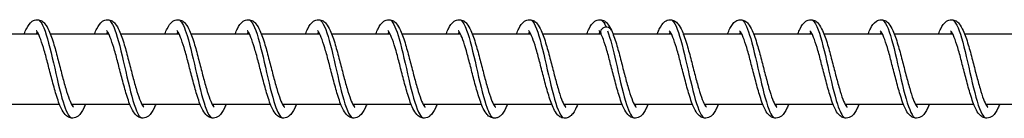
# Model space of a CAD drawing. Units: millimetres. Extents: x -6094 to 17000, y -3360 to 3351.
# Drawn here: x -2634 to -2494, y -12 to 2 of the extents above; entities that cross this region are included whole.
import ezdxf

# ---------------------------------------------------------------- set-up
doc = ezdxf.new("R2010")
doc.units = ezdxf.units.MM
doc.header["$LTSCALE"] = 100
doc.layers.add('SW_Toestellen', color=2, linetype='Continuous')

msp = doc.modelspace()

# ---------------------------------------------------------------- linework, layer by layer
at = {"layer": 'SW_Toestellen'}
for p, q in [((-2639.79, 0), (-2631.49, 0)), ((-2629.79, 0), (-2621.49, 0)), ((-2619.79, 0), (-2611.49, 0)), ((-2609.79, 0), (-2601.49, 0)), ((-2599.79, 0), (-2591.49, 0)), ((-2589.79, 0), (-2581.49, 0)), ((-2579.79, 0), (-2571.49, 0)), ((-2569.79, 0), (-2561.48, 0)), ((-2559.79, 0), (-2551.48, 0)), ((-2549.79, 0), (-2541.49, 0)), ((-2539.79, 0), (-2531.49, 0)), ((-2529.79, 0), (-2521.49, 0)), ((-2519.79, 0), (-2511.49, 0)), ((-2509.79, 0), (-2501.49, 0)), ((-2499.79, 0), (-2491.49, 0)), ((-2636.78, -10), (-2628.48, -10)), ((-2626.78, -10), (-2618.48, -10)), ((-2616.78, -10), (-2608.48, -10)), ((-2606.78, -10), (-2598.48, -10)), ((-2596.78, -10), (-2588.48, -10)), ((-2586.78, -10), (-2578.48, -10)), ((-2576.78, -10), (-2568.48, -10)), ((-2566.78, -10), (-2558.48, -10)), ((-2556.78, -10), (-2548.48, -10)), ((-2546.78, -10), (-2538.48, -10)), ((-2536.78, -10), (-2528.48, -10)), ((-2526.78, -10), (-2518.48, -10)), ((-2516.78, -10), (-2508.48, -10)), ((-2506.78, -10), (-2498.48, -10)), ((-2496.78, -10), (-2488.48, -10))]:
    msp.add_line(p, q, dxfattribs=at)
for major_axis, start_param, end_param in [((-0.8, 0), 3.514442, 6.690583), ((0.8, 0), 0.37285, 3.54899)]:
    msp.add_ellipse((-2550.74, 0.25), major_axis=major_axis, ratio=0.847228, start_param=start_param, end_param=end_param, dxfattribs=at)
for points, knots in [([(-2633.48, 0), (-2633.38, 0.26), (-2633.28, 0.49), (-2632.94, 1.16), (-2632.71, 1.53), (-2632.14, 1.91), (-2631.89, 2), (-2631.41, 2), (-2631.18, 1.93), (-2630.82, 1.71), (-2630.68, 1.58), (-2630.33, 1.16), (-2630.15, 0.84), (-2629.73, -0.1), (-2629.49, -0.79), (-2629.06, -2.24), (-2628.86, -2.98), (-2628.48, -4.43), (-2628.3, -5.16), (-2627.94, -6.52), (-2627.76, -7.18), (-2627.42, -8.34), (-2627.25, -8.87), (-2626.94, -9.69), (-2626.78, -10.02), (-2626.61, -10.3), (-2626.56, -10.36), (-2626.51, -10.42), (-2626.49, -10.44), (-2626.49, -10.44)], [27.467549, 27.467549, 27.467549, 27.467549, 27.584156, 27.584156, 27.834402, 27.834402, 27.96389, 27.96389, 28.079425, 28.079425, 28.191763, 28.191763, 28.3888, 28.3888, 28.669557, 28.669557, 28.907803, 28.907803, 29.12589, 29.12589, 29.336287, 29.336287, 29.539388, 29.539388, 29.730279, 29.730279, 29.810242, 29.810242, 29.875442, 29.875442, 29.875442, 29.875442]), ([(-2631.38, 1.91), (-2631.21, 1.79), (-2631.04, 1.56), (-2630.87, 1.21), (-2630.41, 0.28), (-2629.96, -1.46), (-2629.5, -3.41), (-2629.04, -5.37), (-2628.59, -7.51), (-2628.13, -9.13), (-2627.71, -10.61), (-2627.3, -11.62), (-2626.88, -11.91)], [43.579325, 43.579325, 43.579325, 43.579325, 43.90326, 43.90326, 43.90326, 44.764108, 44.764108, 44.764108, 45.624957, 45.624957, 45.624957, 46.406758, 46.406758, 46.406758, 46.406758]), ([(-2623.48, 0), (-2623.38, 0.26), (-2623.28, 0.49), (-2622.94, 1.16), (-2622.71, 1.53), (-2622.14, 1.91), (-2621.89, 2), (-2621.41, 2), (-2621.18, 1.93), (-2620.82, 1.71), (-2620.68, 1.58), (-2620.33, 1.16), (-2620.15, 0.84), (-2619.73, -0.1), (-2619.49, -0.79), (-2619.06, -2.24), (-2618.86, -2.98), (-2618.48, -4.43), (-2618.3, -5.16), (-2617.94, -6.52), (-2617.76, -7.18), (-2617.42, -8.34), (-2617.25, -8.87), (-2616.94, -9.69), (-2616.78, -10.02), (-2616.61, -10.3), (-2616.56, -10.36), (-2616.51, -10.42), (-2616.49, -10.44), (-2616.49, -10.44)], [31.521893, 31.521893, 31.521893, 31.521893, 31.638547, 31.638547, 31.888801, 31.888801, 32.018234, 32.018234, 32.13376, 32.13376, 32.246098, 32.246098, 32.443124, 32.443124, 32.723881, 32.723881, 32.96213, 32.96213, 33.180218, 33.180218, 33.390615, 33.390615, 33.593717, 33.593717, 33.78461, 33.78461, 33.864574, 33.864574, 33.929787, 33.929787, 33.929787, 33.929787]), ([(-2621.38, 1.91), (-2621.35, 1.89), (-2621.31, 1.86), (-2621.28, 1.83), (-2620.82, 1.38), (-2620.36, 0.05), (-2619.91, -1.73), (-2619.45, -3.51), (-2619, -5.69), (-2618.54, -7.56), (-2618.08, -9.43), (-2617.62, -10.95), (-2617.17, -11.61), (-2617.07, -11.75), (-2616.98, -11.85), (-2616.88, -11.91)], [49.86251, 49.86251, 49.86251, 49.86251, 49.929198, 49.929198, 49.929198, 50.790046, 50.790046, 50.790046, 51.650894, 51.650894, 51.650894, 52.511742, 52.511742, 52.511742, 52.689944, 52.689944, 52.689944, 52.689944]), ([(-2613.48, 0), (-2613.38, 0.26), (-2613.28, 0.49), (-2612.94, 1.16), (-2612.71, 1.53), (-2612.14, 1.91), (-2611.89, 2), (-2611.41, 2), (-2611.18, 1.93), (-2610.82, 1.71), (-2610.68, 1.58), (-2610.33, 1.16), (-2610.15, 0.84), (-2609.73, -0.1), (-2609.49, -0.79), (-2609.06, -2.24), (-2608.86, -2.98), (-2608.48, -4.43), (-2608.3, -5.16), (-2607.94, -6.52), (-2607.76, -7.18), (-2607.42, -8.34), (-2607.25, -8.87), (-2606.94, -9.69), (-2606.78, -10.02), (-2606.61, -10.3), (-2606.56, -10.36), (-2606.51, -10.42), (-2606.49, -10.44), (-2606.49, -10.44)], [35.576238, 35.576238, 35.576238, 35.576238, 35.692874, 35.692874, 35.943125, 35.943125, 36.072579, 36.072579, 36.188108, 36.188108, 36.300446, 36.300446, 36.497476, 36.497476, 36.778233, 36.778233, 37.016481, 37.016481, 37.234568, 37.234568, 37.444966, 37.444966, 37.648067, 37.648067, 37.838959, 37.838959, 37.918923, 37.918923, 37.984131, 37.984131, 37.984131, 37.984131]), ([(-2611.38, 1.91), (-2611.03, 1.66), (-2610.67, 0.89), (-2610.32, -0.26), (-2609.86, -1.74), (-2609.4, -3.83), (-2608.95, -5.82), (-2608.49, -7.81), (-2608.03, -9.68), (-2607.58, -10.81), (-2607.35, -11.37), (-2607.11, -11.75), (-2606.88, -11.9)], [56.145696, 56.145696, 56.145696, 56.145696, 56.815984, 56.815984, 56.815984, 57.676832, 57.676832, 57.676832, 58.53768, 58.53768, 58.53768, 58.973129, 58.973129, 58.973129, 58.973129]), ([(-2603.48, 0), (-2603.38, 0.26), (-2603.28, 0.49), (-2602.94, 1.16), (-2602.71, 1.53), (-2602.14, 1.91), (-2601.89, 2), (-2601.41, 2), (-2601.18, 1.93), (-2600.82, 1.71), (-2600.68, 1.58), (-2600.33, 1.16), (-2600.15, 0.84), (-2599.73, -0.1), (-2599.49, -0.79), (-2599.06, -2.24), (-2598.86, -2.98), (-2598.48, -4.43), (-2598.3, -5.16), (-2597.94, -6.52), (-2597.76, -7.18), (-2597.42, -8.34), (-2597.25, -8.87), (-2596.94, -9.69), (-2596.78, -10.02), (-2596.61, -10.3), (-2596.56, -10.36), (-2596.51, -10.42), (-2596.49, -10.44), (-2596.49, -10.44)], [39.630582, 39.630582, 39.630582, 39.630582, 39.747225, 39.747225, 39.997477, 39.997477, 40.126923, 40.126923, 40.242451, 40.242451, 40.354789, 40.354789, 40.551818, 40.551818, 40.832575, 40.832575, 41.070823, 41.070823, 41.288911, 41.288911, 41.499308, 41.499308, 41.70241, 41.70241, 41.893302, 41.893302, 41.973266, 41.973266, 42.038476, 42.038476, 42.038476, 42.038476]), ([(-2601.38, 1.9), (-2601.16, 1.75), (-2600.95, 1.41), (-2600.73, 0.89), (-2600.27, -0.19), (-2599.81, -2.04), (-2599.36, -4.02), (-2598.9, -6.01), (-2598.44, -8.11), (-2597.99, -9.62), (-2597.62, -10.84), (-2597.25, -11.65), (-2596.88, -11.91)], [62.428881, 62.428881, 62.428881, 62.428881, 62.841921, 62.841921, 62.841921, 63.70277, 63.70277, 63.70277, 64.563618, 64.563618, 64.563618, 65.256314, 65.256314, 65.256314, 65.256314]), ([(-2593.48, 0), (-2593.38, 0.26), (-2593.28, 0.49), (-2592.94, 1.16), (-2592.71, 1.53), (-2592.14, 1.91), (-2591.89, 2), (-2591.41, 2), (-2591.18, 1.93), (-2590.82, 1.71), (-2590.68, 1.58), (-2590.33, 1.16), (-2590.15, 0.84), (-2589.73, -0.1), (-2589.49, -0.79), (-2589.06, -2.24), (-2588.86, -2.98), (-2588.48, -4.43), (-2588.3, -5.16), (-2587.94, -6.52), (-2587.76, -7.18), (-2587.42, -8.34), (-2587.25, -8.87), (-2586.94, -9.69), (-2586.78, -10.02), (-2586.61, -10.3), (-2586.56, -10.36), (-2586.51, -10.42), (-2586.49, -10.44), (-2586.49, -10.44)], [43.684927, 43.684927, 43.684927, 43.684927, 43.801567, 43.801567, 44.051819, 44.051819, 44.181268, 44.181268, 44.296796, 44.296796, 44.409134, 44.409134, 44.606164, 44.606164, 44.88692, 44.88692, 45.125169, 45.125169, 45.343256, 45.343256, 45.553653, 45.553653, 45.756755, 45.756755, 45.947647, 45.947647, 46.027611, 46.027611, 46.09282, 46.09282, 46.09282, 46.09282]), ([(-2591.38, 1.91), (-2591.3, 1.86), (-2591.22, 1.77), (-2591.14, 1.66), (-2590.68, 1.04), (-2590.22, -0.44), (-2589.77, -2.29), (-2589.31, -4.15), (-2588.85, -6.33), (-2588.4, -8.13), (-2587.94, -9.93), (-2587.48, -11.3), (-2587.02, -11.79), (-2586.98, -11.84), (-2586.93, -11.88), (-2586.88, -11.91)], [68.712066, 68.712066, 68.712066, 68.712066, 68.867859, 68.867859, 68.867859, 69.728707, 69.728707, 69.728707, 70.589555, 70.589555, 70.589555, 71.450404, 71.450404, 71.450404, 71.5395, 71.5395, 71.5395, 71.5395]), ([(-2583.48, 0), (-2583.38, 0.26), (-2583.28, 0.49), (-2582.94, 1.16), (-2582.71, 1.53), (-2582.14, 1.91), (-2581.89, 2), (-2581.41, 2), (-2581.18, 1.93), (-2580.82, 1.71), (-2580.68, 1.58), (-2580.33, 1.16), (-2580.15, 0.84), (-2579.73, -0.1), (-2579.49, -0.79), (-2579.06, -2.24), (-2578.86, -2.98), (-2578.48, -4.43), (-2578.3, -5.16), (-2577.94, -6.52), (-2577.76, -7.18), (-2577.42, -8.34), (-2577.25, -8.87), (-2576.94, -9.69), (-2576.78, -10.02), (-2576.61, -10.3), (-2576.56, -10.36), (-2576.51, -10.42), (-2576.49, -10.44), (-2576.49, -10.44)], [47.739271, 47.739271, 47.739271, 47.739271, 47.855913, 47.855913, 48.106165, 48.106165, 48.235612, 48.235612, 48.351141, 48.351141, 48.463478, 48.463478, 48.660508, 48.660508, 48.941264, 48.941264, 49.179513, 49.179513, 49.3976, 49.3976, 49.607997, 49.607997, 49.811099, 49.811099, 50.001991, 50.001991, 50.081955, 50.081955, 50.147165, 50.147165, 50.147165, 50.147165]), ([(-2581.38, 1.91), (-2580.98, 1.63), (-2580.58, 0.67), (-2580.18, -0.74), (-2579.72, -2.33), (-2579.26, -4.47), (-2578.81, -6.44), (-2578.35, -8.4), (-2577.89, -10.16), (-2577.43, -11.13), (-2577.25, -11.52), (-2577.07, -11.78), (-2576.88, -11.9)], [74.995252, 74.995252, 74.995252, 74.995252, 75.754645, 75.754645, 75.754645, 76.615493, 76.615493, 76.615493, 77.476341, 77.476341, 77.476341, 77.822685, 77.822685, 77.822685, 77.822685]), ([(-2573.48, 0), (-2573.38, 0.26), (-2573.28, 0.49), (-2572.94, 1.16), (-2572.71, 1.53), (-2572.14, 1.91), (-2571.89, 2), (-2571.41, 2), (-2571.18, 1.93), (-2570.82, 1.71), (-2570.68, 1.58), (-2570.33, 1.16), (-2570.15, 0.84), (-2569.73, -0.1), (-2569.49, -0.79), (-2569.06, -2.24), (-2568.86, -2.98), (-2568.48, -4.43), (-2568.3, -5.16), (-2567.94, -6.52), (-2567.76, -7.18), (-2567.42, -8.34), (-2567.25, -8.87), (-2566.94, -9.69), (-2566.78, -10.02), (-2566.61, -10.3), (-2566.56, -10.36), (-2566.51, -10.42), (-2566.49, -10.44), (-2566.49, -10.44)], [51.793616, 51.793616, 51.793616, 51.793616, 51.910257, 51.910257, 52.160509, 52.160509, 52.289957, 52.289957, 52.405485, 52.405485, 52.517823, 52.517823, 52.714852, 52.714852, 52.995609, 52.995609, 53.233857, 53.233857, 53.451945, 53.451945, 53.662342, 53.662342, 53.865444, 53.865444, 54.056336, 54.056336, 54.1363, 54.1363, 54.201509, 54.201509, 54.201509, 54.201509]), ([(-2571.38, 1.9), (-2571.12, 1.72), (-2570.85, 1.25), (-2570.58, 0.53), (-2570.13, -0.7), (-2569.67, -2.64), (-2569.22, -4.65), (-2568.76, -6.65), (-2568.3, -8.69), (-2567.84, -10.07), (-2567.52, -11.04), (-2567.2, -11.68), (-2566.88, -11.91)], [81.278437, 81.278437, 81.278437, 81.278437, 81.780582, 81.780582, 81.780582, 82.641431, 82.641431, 82.641431, 83.502279, 83.502279, 83.502279, 84.10587, 84.10587, 84.10587, 84.10587]), ([(-2563.48, 0), (-2563.38, 0.26), (-2563.28, 0.49), (-2562.94, 1.16), (-2562.71, 1.53), (-2562.14, 1.91), (-2561.89, 2), (-2561.41, 2), (-2561.18, 1.93), (-2560.82, 1.71), (-2560.68, 1.58), (-2560.33, 1.16), (-2560.15, 0.84), (-2559.73, -0.1), (-2559.49, -0.79), (-2559.06, -2.24), (-2558.86, -2.98), (-2558.48, -4.43), (-2558.3, -5.16), (-2557.94, -6.52), (-2557.76, -7.18), (-2557.42, -8.34), (-2557.25, -8.87), (-2556.94, -9.69), (-2556.78, -10.02), (-2556.61, -10.3), (-2556.56, -10.36), (-2556.51, -10.42), (-2556.49, -10.44), (-2556.49, -10.44)], [55.84796, 55.84796, 55.84796, 55.84796, 55.964601, 55.964601, 56.214853, 56.214853, 56.344301, 56.344301, 56.45983, 56.45983, 56.572167, 56.572167, 56.769197, 56.769197, 57.049953, 57.049953, 57.288202, 57.288202, 57.506289, 57.506289, 57.716686, 57.716686, 57.919788, 57.919788, 58.11068, 58.11068, 58.190644, 58.190644, 58.255854, 58.255854, 58.255854, 58.255854]), ([(-2561.38, 1.91), (-2561.25, 1.82), (-2561.12, 1.67), (-2560.99, 1.44), (-2560.54, 0.66), (-2560.08, -0.96), (-2559.62, -2.88), (-2559.17, -4.79), (-2558.71, -6.97), (-2558.25, -8.68), (-2557.8, -10.39), (-2557.34, -11.6), (-2556.88, -11.91)], [87.561622, 87.561622, 87.561622, 87.561622, 87.80652, 87.80652, 87.80652, 88.667368, 88.667368, 88.667368, 89.528217, 89.528217, 89.528217, 90.389056, 90.389056, 90.389056, 90.389056]), ([(-2553.48, 0), (-2553.38, 0.26), (-2553.28, 0.49), (-2552.94, 1.16), (-2552.71, 1.53), (-2552.14, 1.91), (-2551.89, 2), (-2551.41, 2), (-2551.18, 1.93), (-2550.82, 1.71), (-2550.68, 1.58), (-2550.34, 1.17), (-2550.16, 0.86), (-2550, 0.5)], [59.9023048, 59.9023048, 59.9023048, 59.9023048, 60.0189458, 60.0189458, 60.2691978, 60.2691978, 60.3986457, 60.3986457, 60.5141741, 60.5141741, 60.6265118, 60.6265118, 60.8151797, 60.8151797, 60.8151797, 60.8151797]), ([(-2551.59, 2), (-2551.53, 1.99), (-2551.46, 1.97), (-2551.4, 1.93), (-2551.2, 1.8), (-2550.99, 1.49), (-2550.79, 1.03)], [93.7157304, 93.7157304, 93.7157304, 93.7157304, 93.8324578, 93.8324578, 93.8324578, 94.219777, 94.219777, 94.219777, 94.219777]), ([(-2543.48, 0), (-2543.39, 0.23), (-2543.3, 0.44), (-2542.98, 1.09), (-2542.75, 1.46), (-2542.19, 1.89), (-2541.92, 2), (-2541.4, 2), (-2541.17, 1.92), (-2540.81, 1.7), (-2540.67, 1.57), (-2540.32, 1.14), (-2540.13, 0.81), (-2539.71, -0.14), (-2539.47, -0.84), (-2539.04, -2.29), (-2538.84, -3.03), (-2538.47, -4.48), (-2538.28, -5.21), (-2537.93, -6.57), (-2537.75, -7.22), (-2537.41, -8.38), (-2537.24, -8.9), (-2536.93, -9.72), (-2536.77, -10.04), (-2536.6, -10.31), (-2536.56, -10.37), (-2536.5, -10.42), (-2536.49, -10.44), (-2536.49, -10.44)], [3.14154, 3.14154, 3.14154, 3.14154, 3.245432, 3.245432, 3.493252, 3.493252, 3.637828, 3.637828, 3.756045, 3.756045, 3.868697, 3.868697, 4.068846, 4.068846, 4.349492, 4.349492, 4.586872, 4.586872, 4.804732, 4.804732, 5.014974, 5.014974, 5.217875, 5.217875, 5.408359, 5.408359, 5.487835, 5.487835, 5.549368, 5.549368, 5.549368, 5.549368]), ([(-2541.38, 1.91), (-2541.31, 1.86), (-2541.23, 1.78), (-2541.15, 1.68), (-2540.7, 1.08), (-2540.24, -0.38), (-2539.78, -2.23), (-2539.33, -4.07), (-2538.87, -6.26), (-2538.41, -8.07), (-2537.96, -9.87), (-2537.5, -11.26), (-2537.04, -11.77), (-2536.99, -11.83), (-2536.94, -11.88), (-2536.88, -11.91)], [5.880213, 5.880213, 5.880213, 5.880213, 6.025938, 6.025938, 6.025938, 6.886786, 6.886786, 6.886786, 7.747634, 7.747634, 7.747634, 8.608482, 8.608482, 8.608482, 8.707647, 8.707647, 8.707647, 8.707647]), ([(-2533.48, 0), (-2533.37, 0.27), (-2533.27, 0.51), (-2532.93, 1.18), (-2532.69, 1.55), (-2532.11, 1.92), (-2531.87, 2), (-2531.41, 2), (-2531.18, 1.93), (-2530.83, 1.72), (-2530.68, 1.58), (-2530.33, 1.17), (-2530.15, 0.84), (-2529.73, -0.08), (-2529.49, -0.78), (-2529.06, -2.22), (-2528.86, -2.96), (-2528.48, -4.42), (-2528.3, -5.14), (-2527.94, -6.5), (-2527.77, -7.16), (-2527.43, -8.33), (-2527.26, -8.85), (-2526.94, -9.68), (-2526.79, -10.01), (-2526.61, -10.29), (-2526.57, -10.36), (-2526.51, -10.42), (-2526.49, -10.44), (-2526.49, -10.44)], [7.195821, 7.195821, 7.195821, 7.195821, 7.317625, 7.317625, 7.568911, 7.568911, 7.692168, 7.692168, 7.806738, 7.806738, 7.918967, 7.918967, 8.114889, 8.114889, 8.395661, 8.395661, 8.634227, 8.634227, 8.852397, 8.852397, 9.062849, 9.062849, 9.266023, 9.266023, 9.457058, 9.457058, 9.537195, 9.537195, 9.603725, 9.603725, 9.603725, 9.603725]), ([(-2531.38, 1.91), (-2530.99, 1.63), (-2530.59, 0.69), (-2530.19, -0.68), (-2529.74, -2.27), (-2529.28, -4.4), (-2528.82, -6.37), (-2528.37, -8.34), (-2527.91, -10.11), (-2527.45, -11.1), (-2527.26, -11.51), (-2527.07, -11.78), (-2526.88, -11.9)], [12.163398, 12.163398, 12.163398, 12.163398, 12.912724, 12.912724, 12.912724, 13.773572, 13.773572, 13.773572, 14.63442, 14.63442, 14.63442, 14.990832, 14.990832, 14.990832, 14.990832]), ([(-2523.48, 0), (-2523.38, 0.25), (-2523.28, 0.48), (-2522.95, 1.15), (-2522.71, 1.52), (-2522.14, 1.91), (-2521.89, 2), (-2521.4, 2), (-2521.18, 1.93), (-2520.82, 1.71), (-2520.68, 1.58), (-2520.33, 1.16), (-2520.15, 0.83), (-2519.72, -0.1), (-2519.49, -0.8), (-2519.05, -2.24), (-2518.85, -2.99), (-2518.48, -4.44), (-2518.29, -5.16), (-2517.94, -6.53), (-2517.76, -7.19), (-2517.42, -8.35), (-2517.25, -8.87), (-2516.94, -9.69), (-2516.78, -10.02), (-2516.61, -10.3), (-2516.56, -10.36), (-2516.51, -10.42), (-2516.49, -10.44), (-2516.49, -10.44)], [11.250175, 11.250175, 11.250175, 11.250175, 11.364993, 11.364993, 11.614887, 11.614887, 11.746512, 11.746512, 11.862397, 11.862397, 11.974776, 11.974776, 12.172218, 12.172218, 12.452965, 12.452965, 12.691097, 12.691097, 12.909154, 12.909154, 13.11953, 13.11953, 13.322606, 13.322606, 13.513444, 13.513444, 13.593343, 13.593343, 13.658063, 13.658063, 13.658063, 13.658063]), ([(-2521.38, 1.9), (-2521.12, 1.72), (-2520.86, 1.27), (-2520.6, 0.58), (-2520.14, -0.64), (-2519.69, -2.57), (-2519.23, -4.57), (-2518.77, -6.58), (-2518.32, -8.62), (-2517.86, -10.02), (-2517.53, -11.02), (-2517.21, -11.68), (-2516.88, -11.91)], [18.446584, 18.446584, 18.446584, 18.446584, 18.938661, 18.938661, 18.938661, 19.799509, 19.799509, 19.799509, 20.660358, 20.660358, 20.660358, 21.274017, 21.274017, 21.274017, 21.274017]), ([(-2513.48, 0), (-2513.38, 0.26), (-2513.28, 0.49), (-2512.94, 1.16), (-2512.7, 1.53), (-2512.13, 1.91), (-2511.89, 2), (-2511.41, 2), (-2511.18, 1.93), (-2510.82, 1.71), (-2510.68, 1.58), (-2510.33, 1.16), (-2510.15, 0.84), (-2509.73, -0.1), (-2509.49, -0.79), (-2509.06, -2.24), (-2508.86, -2.98), (-2508.48, -4.43), (-2508.3, -5.16), (-2507.94, -6.52), (-2507.76, -7.18), (-2507.42, -8.34), (-2507.25, -8.86), (-2506.94, -9.69), (-2506.78, -10.02), (-2506.61, -10.3), (-2506.56, -10.36), (-2506.51, -10.42), (-2506.49, -10.44), (-2506.49, -10.44)], [15.304514, 15.304514, 15.304514, 15.304514, 15.421836, 15.421836, 15.672223, 15.672223, 15.800856, 15.800856, 15.916254, 15.916254, 16.028577, 16.028577, 16.225455, 16.225455, 16.506215, 16.506215, 16.744506, 16.744506, 16.962605, 16.962605, 17.17301, 17.17301, 17.376121, 17.376121, 17.567033, 17.567033, 17.64702, 17.64702, 17.71241, 17.71241, 17.71241, 17.71241]), ([(-2511.38, 1.91), (-2511.26, 1.82), (-2511.13, 1.68), (-2511.01, 1.47), (-2510.55, 0.7), (-2510.1, -0.9), (-2509.64, -2.81), (-2509.18, -4.72), (-2508.73, -6.9), (-2508.27, -8.62), (-2507.81, -10.34), (-2507.36, -11.57), (-2506.9, -11.9), (-2506.89, -11.91), (-2506.89, -11.91), (-2506.88, -11.91)], [24.729769, 24.729769, 24.729769, 24.729769, 24.964599, 24.964599, 24.964599, 25.825447, 25.825447, 25.825447, 26.686295, 26.686295, 26.686295, 27.547144, 27.547144, 27.547144, 27.557202, 27.557202, 27.557202, 27.557202]), ([(-2503.48, 0), (-2503.38, 0.26), (-2503.28, 0.49), (-2502.94, 1.15), (-2502.71, 1.52), (-2502.14, 1.91), (-2501.89, 2), (-2501.41, 2), (-2501.18, 1.93), (-2500.82, 1.71), (-2500.68, 1.58), (-2500.33, 1.16), (-2500.15, 0.83), (-2499.73, -0.1), (-2499.49, -0.79), (-2499.06, -2.24), (-2498.86, -2.98), (-2498.48, -4.43), (-2498.3, -5.16), (-2497.94, -6.52), (-2497.76, -7.18), (-2497.42, -8.34), (-2497.25, -8.87), (-2496.94, -9.69), (-2496.78, -10.02), (-2496.61, -10.3), (-2496.56, -10.36), (-2496.51, -10.42), (-2496.49, -10.44), (-2496.49, -10.44)], [19.35886, 19.35886, 19.35886, 19.35886, 19.475252, 19.475252, 19.725455, 19.725455, 19.855201, 19.855201, 19.970777, 19.970777, 20.083121, 20.083121, 20.280206, 20.280206, 20.560961, 20.560961, 20.799194, 20.799194, 21.017277, 21.017277, 21.227672, 21.227672, 21.43077, 21.43077, 21.621655, 21.621655, 21.70161, 21.70161, 21.766753, 21.766753, 21.766753, 21.766753]), ([(-2501.38, 1.91), (-2500.94, 1.61), (-2500.49, 0.45), (-2500.05, -1.19), (-2499.59, -2.88), (-2499.14, -5.04), (-2498.68, -6.97), (-2498.22, -8.9), (-2497.77, -10.55), (-2497.31, -11.38), (-2497.17, -11.64), (-2497.02, -11.81), (-2496.88, -11.91)], [31.012954, 31.012954, 31.012954, 31.012954, 31.851385, 31.851385, 31.851385, 32.712233, 32.712233, 32.712233, 33.573081, 33.573081, 33.573081, 33.840388, 33.840388, 33.840388, 33.840388]), ([(-2624.78, -10), (-2624.86, -10.21), (-2624.95, -10.4), (-2625.25, -11.04), (-2625.47, -11.41), (-2625.92, -11.78), (-2626.04, -11.85), (-2626.31, -11.96), (-2626.45, -11.99), (-2626.81, -12.01), (-2627.03, -11.95), (-2627.39, -11.75), (-2627.54, -11.62), (-2627.89, -11.23), (-2628.06, -10.94), (-2628.48, -10.07), (-2628.71, -9.4), (-2629.15, -7.98), (-2629.35, -7.23), (-2629.74, -5.77), (-2629.92, -5.05), (-2630.28, -3.67), (-2630.45, -3), (-2630.8, -1.82), (-2630.97, -1.28), (-2631.29, -0.41), (-2631.44, -0.06), (-2631.63, 0.25), (-2631.68, 0.32), (-2631.75, 0.42), (-2631.78, 0.44), (-2631.78, 0.44)], [30.241104, 30.241104, 30.241104, 30.241104, 30.334363, 30.334363, 30.580313, 30.580313, 30.657858, 30.657858, 30.731833, 30.731833, 30.843238, 30.843238, 30.953532, 30.953532, 31.138378, 31.138378, 31.418229, 31.418229, 31.660441, 31.660441, 31.879576, 31.879576, 32.090657, 32.090657, 32.294611, 32.294611, 32.487169, 32.487169, 32.569103, 32.569103, 32.64957, 32.64957, 32.64957, 32.64957]), ([(-2631.63, 0.26), (-2631.66, 0.21), (-2631.7, 0.16), (-2631.75, 0.07), (-2631.76, 0.03), (-2631.78, 0)], [33.01083809, 33.01083809, 33.01083809, 33.01083809, 33.05963536, 33.05963536, 33.08358089, 33.08358089, 33.08358089, 33.08358089]), ([(-2614.78, -10), (-2614.86, -10.21), (-2614.95, -10.4), (-2615.25, -11.04), (-2615.47, -11.41), (-2615.92, -11.78), (-2616.04, -11.85), (-2616.31, -11.96), (-2616.45, -11.99), (-2616.81, -12.01), (-2617.03, -11.95), (-2617.39, -11.75), (-2617.54, -11.62), (-2617.89, -11.23), (-2618.06, -10.94), (-2618.48, -10.07), (-2618.71, -9.4), (-2619.15, -7.98), (-2619.35, -7.23), (-2619.74, -5.78), (-2619.92, -5.05), (-2620.28, -3.67), (-2620.45, -3), (-2620.8, -1.82), (-2620.97, -1.28), (-2621.29, -0.41), (-2621.44, -0.06), (-2621.63, 0.25), (-2621.68, 0.32), (-2621.75, 0.42), (-2621.78, 0.44), (-2621.78, 0.44)], [26.185734, 26.185734, 26.185734, 26.185734, 26.278957, 26.278957, 26.524901, 26.524901, 26.602466, 26.602466, 26.676454, 26.676454, 26.787862, 26.787862, 26.898154, 26.898154, 27.082992, 27.082992, 27.362842, 27.362842, 27.605057, 27.605057, 27.824193, 27.824193, 28.035274, 28.035274, 28.239229, 28.239229, 28.431788, 28.431788, 28.513723, 28.513723, 28.594201, 28.594201, 28.594201, 28.594201]), ([(-2621.63, 0.26), (-2621.66, 0.21), (-2621.7, 0.16), (-2621.75, 0.07), (-2621.76, 0.03), (-2621.78, 0)], [28.95546868, 28.95546868, 28.95546868, 28.95546868, 29.00425921, 29.00425921, 29.02821149, 29.02821149, 29.02821149, 29.02821149]), ([(-2604.78, -10), (-2604.86, -10.2), (-2604.94, -10.4), (-2605.25, -11.04), (-2605.47, -11.41), (-2605.92, -11.78), (-2606.04, -11.85), (-2606.31, -11.96), (-2606.45, -11.99), (-2606.81, -12.01), (-2607.03, -11.95), (-2607.39, -11.75), (-2607.54, -11.62), (-2607.89, -11.23), (-2608.06, -10.94), (-2608.48, -10.07), (-2608.71, -9.4), (-2609.15, -7.98), (-2609.35, -7.23), (-2609.74, -5.78), (-2609.92, -5.05), (-2610.28, -3.67), (-2610.45, -3), (-2610.8, -1.82), (-2610.97, -1.28), (-2611.29, -0.41), (-2611.44, -0.06), (-2611.63, 0.25), (-2611.68, 0.32), (-2611.75, 0.42), (-2611.78, 0.44), (-2611.78, 0.44)], [22.130364, 22.130364, 22.130364, 22.130364, 22.223488, 22.223488, 22.469416, 22.469416, 22.547036, 22.547036, 22.621058, 22.621058, 22.732476, 22.732476, 22.842761, 22.842761, 23.027579, 23.027579, 23.307425, 23.307425, 23.549648, 23.549648, 23.768785, 23.768785, 23.979868, 23.979868, 24.183824, 24.183824, 24.376386, 24.376386, 24.458324, 24.458324, 24.538831, 24.538831, 24.538831, 24.538831]), ([(-2611.63, 0.26), (-2611.66, 0.21), (-2611.7, 0.16), (-2611.75, 0.07), (-2611.76, 0.03), (-2611.78, 0)], [24.90009917, 24.90009917, 24.90009917, 24.90009917, 24.94887162, 24.94887162, 24.97284199, 24.97284199, 24.97284199, 24.97284199]), ([(-2594.78, -10), (-2594.86, -10.2), (-2594.94, -10.39), (-2595.25, -11.03), (-2595.47, -11.41), (-2595.92, -11.77), (-2596.04, -11.85), (-2596.3, -11.96), (-2596.45, -11.99), (-2596.81, -12.01), (-2597.03, -11.95), (-2597.39, -11.75), (-2597.54, -11.62), (-2597.89, -11.23), (-2598.06, -10.94), (-2598.48, -10.07), (-2598.71, -9.4), (-2599.15, -7.98), (-2599.35, -7.24), (-2599.74, -5.78), (-2599.92, -5.05), (-2600.28, -3.67), (-2600.45, -3.01), (-2600.8, -1.82), (-2600.97, -1.28), (-2601.29, -0.41), (-2601.44, -0.06), (-2601.63, 0.25), (-2601.68, 0.32), (-2601.75, 0.42), (-2601.78, 0.44), (-2601.78, 0.44)], [18.074993, 18.074993, 18.074993, 18.074993, 18.167852, 18.167852, 18.413734, 18.413734, 18.491504, 18.491504, 18.565618, 18.565618, 18.677061, 18.677061, 18.787329, 18.787329, 18.972091, 18.972091, 19.251928, 19.251928, 19.494171, 19.494171, 19.713314, 19.713314, 19.924399, 19.924399, 20.12836, 20.12836, 20.320929, 20.320929, 20.402877, 20.402877, 20.483461, 20.483461, 20.483461, 20.483461]), ([(-2601.63, 0.26), (-2601.66, 0.21), (-2601.69, 0.16), (-2601.75, 0.07), (-2601.76, 0.03), (-2601.78, 0)], [20.84472937, 20.84472937, 20.84472937, 20.84472937, 20.89345325, 20.89345325, 20.91747222, 20.91747222, 20.91747222, 20.91747222]), ([(-2584.78, -10), (-2584.86, -10.2), (-2584.94, -10.39), (-2585.25, -11.03), (-2585.47, -11.41), (-2585.92, -11.77), (-2586.04, -11.85), (-2586.3, -11.96), (-2586.45, -11.99), (-2586.81, -12.01), (-2587.03, -11.95), (-2587.39, -11.75), (-2587.54, -11.62), (-2587.89, -11.23), (-2588.06, -10.94), (-2588.48, -10.07), (-2588.71, -9.41), (-2589.15, -7.98), (-2589.35, -7.24), (-2589.74, -5.78), (-2589.92, -5.05), (-2590.28, -3.68), (-2590.45, -3.01), (-2590.8, -1.82), (-2590.97, -1.28), (-2591.28, -0.41), (-2591.44, -0.07), (-2591.62, 0.25), (-2591.68, 0.32), (-2591.75, 0.42), (-2591.78, 0.44), (-2591.78, 0.44)], [14.019619, 14.019619, 14.019619, 14.019619, 14.111755, 14.111755, 14.357511, 14.357511, 14.435691, 14.435691, 14.510058, 14.510058, 14.621569, 14.621569, 14.73179, 14.73179, 14.916402, 14.916402, 15.196214, 15.196214, 15.438512, 15.438512, 15.657669, 15.657669, 15.868763, 15.868763, 16.072734, 16.072734, 16.265324, 16.265324, 16.347297, 16.347297, 16.42809, 16.42809, 16.42809, 16.42809]), ([(-2591.63, 0.26), (-2591.66, 0.21), (-2591.69, 0.16), (-2591.75, 0.07), (-2591.76, 0.03), (-2591.78, 0)], [16.7893588, 16.7893588, 16.7893588, 16.7893588, 16.83795168, 16.83795168, 16.86210172, 16.86210172, 16.86210172, 16.86210172]), ([(-2574.78, -10), (-2574.86, -10.2), (-2574.94, -10.38), (-2575.24, -11.02), (-2575.46, -11.4), (-2575.91, -11.77), (-2576.03, -11.85), (-2576.3, -11.96), (-2576.44, -11.99), (-2576.81, -12.01), (-2577.03, -11.95), (-2577.39, -11.75), (-2577.54, -11.62), (-2577.88, -11.24), (-2578.06, -10.95), (-2578.47, -10.08), (-2578.71, -9.41), (-2579.15, -7.99), (-2579.35, -7.25), (-2579.73, -5.79), (-2579.92, -5.06), (-2580.27, -3.68), (-2580.45, -3.01), (-2580.79, -1.83), (-2580.96, -1.28), (-2581.28, -0.42), (-2581.44, -0.07), (-2581.62, 0.25), (-2581.67, 0.32), (-2581.75, 0.42), (-2581.78, 0.44), (-2581.78, 0.44)], [9.964236, 9.964236, 9.964236, 9.964236, 10.054334, 10.054334, 10.299741, 10.299741, 10.379072, 10.379072, 10.454159, 10.454159, 10.565865, 10.565865, 10.675957, 10.675957, 10.860162, 10.860162, 11.139903, 11.139903, 11.382352, 11.382352, 11.601546, 11.601546, 11.812664, 11.812664, 12.016664, 12.016664, 12.20931, 12.20931, 12.291351, 12.291351, 12.372715, 12.372715, 12.372715, 12.372715]), ([(-2581.63, 0.26), (-2581.66, 0.21), (-2581.69, 0.16), (-2581.74, 0.07), (-2581.76, 0.03), (-2581.78, 0)], [12.73398613, 12.73398613, 12.73398613, 12.73398613, 12.78222173, 12.78222173, 12.80672929, 12.80672929, 12.80672929, 12.80672929]), ([(-2564.78, -10), (-2564.86, -10.18), (-2564.93, -10.36), (-2565.22, -10.99), (-2565.44, -11.36), (-2565.88, -11.75), (-2566, -11.83), (-2566.28, -11.95), (-2566.43, -11.99), (-2566.8, -12.01), (-2567.02, -11.95), (-2567.39, -11.76), (-2567.54, -11.63), (-2567.88, -11.24), (-2568.05, -10.96), (-2568.47, -10.09), (-2568.7, -9.43), (-2569.14, -8.02), (-2569.35, -7.27), (-2569.73, -5.81), (-2569.91, -5.08), (-2570.27, -3.7), (-2570.45, -3.03), (-2570.79, -1.84), (-2570.96, -1.3), (-2571.28, -0.43), (-2571.43, -0.08), (-2571.62, 0.24), (-2571.67, 0.32), (-2571.75, 0.42), (-2571.78, 0.44), (-2571.78, 0.44)], [5.90883, 5.90883, 5.90883, 5.90883, 5.992557, 5.992557, 6.236897, 6.236897, 6.319811, 6.319811, 6.397229, 6.397229, 6.509557, 6.509557, 6.619278, 6.619278, 6.802338, 6.802338, 7.081866, 7.081866, 7.324742, 7.324742, 7.544046, 7.544046, 7.755231, 7.755231, 7.959312, 7.959312, 8.152116, 8.152116, 8.234349, 8.234349, 8.317331, 8.317331, 8.317331, 8.317331]), ([(-2571.63, 0.26), (-2571.66, 0.21), (-2571.69, 0.16), (-2571.74, 0.07), (-2571.76, 0.04), (-2571.78, 0)], [8.67860771, 8.67860771, 8.67860771, 8.67860771, 8.72583773, 8.72583773, 8.75135173, 8.75135173, 8.75135173, 8.75135173]), ([(-2554.78, -10), (-2554.92, -10.35), (-2555.06, -10.65), (-2555.33, -11.13), (-2555.46, -11.33), (-2555.73, -11.63), (-2555.87, -11.75), (-2556.18, -11.92), (-2556.36, -11.98), (-2556.77, -12.01), (-2557, -11.96), (-2557.37, -11.77), (-2557.52, -11.64), (-2557.86, -11.27), (-2558.03, -10.99), (-2558.45, -10.15), (-2558.68, -9.49), (-2559.12, -8.09), (-2559.33, -7.34), (-2559.71, -5.88), (-2559.9, -5.15), (-2560.25, -3.77), (-2560.43, -3.09), (-2560.77, -1.89), (-2560.94, -1.35), (-2561.26, -0.46), (-2561.42, -0.11), (-2561.61, 0.23), (-2561.66, 0.31), (-2561.75, 0.41), (-2561.78, 0.44), (-2561.78, 0.44)], [1.853317, 1.853317, 1.853317, 1.853317, 2.01103, 2.01103, 2.139383, 2.139383, 2.242438, 2.242438, 2.335131, 2.335131, 2.451448, 2.451448, 2.559761, 2.559761, 2.739357, 2.739357, 3.018044, 3.018044, 3.2623, 3.2623, 3.481955, 3.481955, 3.693351, 3.693351, 3.897685, 3.897685, 4.090979, 4.090979, 4.173808, 4.173808, 4.261919, 4.261919, 4.261919, 4.261919]), ([(-2561.63, 0.26), (-2561.66, 0.22), (-2561.69, 0.17), (-2561.74, 0.08), (-2561.76, 0.04), (-2561.78, 0)], [4.62321265, 4.62321265, 4.62321265, 4.62321265, 4.66731611, 4.66731611, 4.69596108, 4.69596108, 4.69596108, 4.69596108]), ([(-2551.48, -0.02), (-2551.59, 0.21), (-2551.71, 0.37), (-2551.77, 0.43), (-2551.78, 0.44), (-2551.78, 0.44)], [0, 0, 0, 0, 0.160118, 0.160118, 0.2064711, 0.2064711, 0.2064711, 0.2064711]), ([(-2550.54, 0.4), (-2550.15, -0.69), (-2549.76, -2.27), (-2549.37, -3.95), (-2548.92, -5.94), (-2548.46, -8.05), (-2548, -9.57), (-2547.61, -10.86), (-2547.23, -11.71), (-2546.84, -11.94)], [0.129077, 0.129077, 0.129077, 0.129077, 0.860848, 0.860848, 0.860848, 1.721696, 1.721696, 1.721696, 2.452464, 2.452464, 2.452464, 2.452464]), ([(-2550, 0.5), (-2549.75, -0.03), (-2549.52, -0.69), (-2549.09, -2.11), (-2548.89, -2.85), (-2548.51, -4.31), (-2548.33, -5.03), (-2547.97, -6.4), (-2547.79, -7.07), (-2547.45, -8.25), (-2547.28, -8.78), (-2546.96, -9.63), (-2546.81, -9.97), (-2546.63, -10.27), (-2546.58, -10.34), (-2546.51, -10.42), (-2546.49, -10.44), (-2546.49, -10.44)], [0, 0, 0, 0, 0.274067, 0.274067, 0.51426, 0.51426, 0.732954, 0.732954, 0.943746, 0.943746, 1.14735, 1.14735, 1.339246, 1.339246, 1.420419, 1.420419, 1.495087, 1.495087, 1.495087, 1.495087]), ([(-2534.78, -10), (-2534.86, -10.21), (-2534.95, -10.4), (-2535.25, -11.04), (-2535.47, -11.41), (-2535.92, -11.78), (-2536.04, -11.85), (-2536.31, -11.96), (-2536.45, -11.99), (-2536.81, -12.01), (-2537.03, -11.95), (-2537.39, -11.75), (-2537.54, -11.62), (-2537.89, -11.23), (-2538.06, -10.94), (-2538.48, -10.07), (-2538.71, -9.4), (-2539.15, -7.98), (-2539.35, -7.23), (-2539.74, -5.77), (-2539.92, -5.05), (-2540.28, -3.67), (-2540.45, -3), (-2540.8, -1.82), (-2540.97, -1.28), (-2541.29, -0.41), (-2541.44, -0.06), (-2541.63, 0.25), (-2541.68, 0.32), (-2541.75, 0.42), (-2541.78, 0.44), (-2541.78, 0.44)], [54.57332, 54.57332, 54.57332, 54.57332, 54.666601, 54.666601, 54.912555, 54.912555, 54.990087, 54.990087, 55.064055, 55.064055, 55.175458, 55.175458, 55.285753, 55.285753, 55.470604, 55.470604, 55.750456, 55.750456, 55.992666, 55.992666, 56.211801, 56.211801, 56.422881, 56.422881, 56.626835, 56.626835, 56.819393, 56.819393, 56.901325, 56.901325, 56.981786, 56.981786, 56.981786, 56.981786]), ([(-2541.63, 0.26), (-2541.66, 0.21), (-2541.7, 0.16), (-2541.75, 0.07), (-2541.76, 0.03), (-2541.78, 0)], [57.34305415, 57.34305415, 57.34305415, 57.34305415, 57.39185542, 57.39185542, 57.41579695, 57.41579695, 57.41579695, 57.41579695]), ([(-2524.78, -10), (-2524.86, -10.21), (-2524.95, -10.4), (-2525.25, -11.04), (-2525.47, -11.41), (-2525.92, -11.78), (-2526.04, -11.85), (-2526.31, -11.96), (-2526.45, -11.99), (-2526.81, -12.01), (-2527.03, -11.95), (-2527.39, -11.75), (-2527.54, -11.62), (-2527.89, -11.23), (-2528.06, -10.94), (-2528.48, -10.07), (-2528.71, -9.4), (-2529.15, -7.98), (-2529.35, -7.23), (-2529.74, -5.77), (-2529.92, -5.05), (-2530.28, -3.67), (-2530.45, -3), (-2530.8, -1.82), (-2530.97, -1.28), (-2531.29, -0.41), (-2531.44, -0.06), (-2531.63, 0.25), (-2531.68, 0.32), (-2531.75, 0.42), (-2531.78, 0.44), (-2531.78, 0.44)], [50.51795, 50.51795, 50.51795, 50.51795, 50.611231, 50.611231, 50.857185, 50.857185, 50.934718, 50.934718, 51.008685, 51.008685, 51.120088, 51.120088, 51.230384, 51.230384, 51.415234, 51.415234, 51.695086, 51.695086, 51.937297, 51.937297, 52.156431, 52.156431, 52.367512, 52.367512, 52.571466, 52.571466, 52.764023, 52.764023, 52.845956, 52.845956, 52.926417, 52.926417, 52.926417, 52.926417]), ([(-2531.63, 0.26), (-2531.66, 0.21), (-2531.7, 0.16), (-2531.75, 0.07), (-2531.76, 0.03), (-2531.78, 0)], [53.28768482, 53.28768482, 53.28768482, 53.28768482, 53.33648607, 53.33648607, 53.36042761, 53.36042761, 53.36042761, 53.36042761]), ([(-2514.78, -10), (-2514.86, -10.21), (-2514.95, -10.4), (-2515.25, -11.04), (-2515.47, -11.41), (-2515.92, -11.78), (-2516.04, -11.85), (-2516.31, -11.96), (-2516.45, -11.99), (-2516.81, -12.01), (-2517.03, -11.95), (-2517.39, -11.75), (-2517.54, -11.62), (-2517.89, -11.23), (-2518.06, -10.94), (-2518.48, -10.07), (-2518.71, -9.4), (-2519.15, -7.98), (-2519.35, -7.23), (-2519.74, -5.77), (-2519.92, -5.05), (-2520.28, -3.67), (-2520.45, -3), (-2520.8, -1.82), (-2520.97, -1.28), (-2521.29, -0.41), (-2521.44, -0.06), (-2521.63, 0.25), (-2521.68, 0.32), (-2521.75, 0.42), (-2521.78, 0.44), (-2521.78, 0.44)], [46.462581, 46.462581, 46.462581, 46.462581, 46.555862, 46.555862, 46.801816, 46.801816, 46.879348, 46.879348, 46.953316, 46.953316, 47.064719, 47.064719, 47.175014, 47.175014, 47.359865, 47.359865, 47.639717, 47.639717, 47.881928, 47.881928, 48.101062, 48.101062, 48.312142, 48.312142, 48.516096, 48.516096, 48.708654, 48.708654, 48.790586, 48.790586, 48.871048, 48.871048, 48.871048, 48.871048]), ([(-2521.63, 0.26), (-2521.66, 0.21), (-2521.7, 0.16), (-2521.75, 0.07), (-2521.76, 0.03), (-2521.78, 0)], [49.23231548, 49.23231548, 49.23231548, 49.23231548, 49.28111668, 49.28111668, 49.30505827, 49.30505827, 49.30505827, 49.30505827]), ([(-2504.78, -10), (-2504.86, -10.21), (-2504.95, -10.4), (-2505.25, -11.04), (-2505.47, -11.41), (-2505.92, -11.78), (-2506.04, -11.85), (-2506.31, -11.96), (-2506.45, -11.99), (-2506.81, -12.01), (-2507.03, -11.95), (-2507.39, -11.75), (-2507.54, -11.62), (-2507.89, -11.23), (-2508.06, -10.94), (-2508.48, -10.07), (-2508.71, -9.4), (-2509.15, -7.98), (-2509.35, -7.23), (-2509.74, -5.77), (-2509.92, -5.05), (-2510.28, -3.67), (-2510.45, -3), (-2510.8, -1.82), (-2510.97, -1.28), (-2511.29, -0.41), (-2511.44, -0.06), (-2511.63, 0.25), (-2511.68, 0.32), (-2511.75, 0.42), (-2511.78, 0.44), (-2511.78, 0.44)], [42.407212, 42.407212, 42.407212, 42.407212, 42.500492, 42.500492, 42.746446, 42.746446, 42.823978, 42.823978, 42.897946, 42.897946, 43.00935, 43.00935, 43.119645, 43.119645, 43.304495, 43.304495, 43.584347, 43.584347, 43.826558, 43.826558, 44.045692, 44.045692, 44.256773, 44.256773, 44.460727, 44.460727, 44.653284, 44.653284, 44.735217, 44.735217, 44.815678, 44.815678, 44.815678, 44.815678]), ([(-2511.63, 0.26), (-2511.66, 0.21), (-2511.7, 0.16), (-2511.75, 0.07), (-2511.76, 0.03), (-2511.78, 0)], [45.17694614, 45.17694614, 45.17694614, 45.17694614, 45.22574721, 45.22574721, 45.24968893, 45.24968893, 45.24968893, 45.24968893]), ([(-2494.78, -10), (-2494.86, -10.21), (-2494.95, -10.4), (-2495.25, -11.04), (-2495.47, -11.41), (-2495.92, -11.78), (-2496.04, -11.85), (-2496.31, -11.96), (-2496.45, -11.99), (-2496.81, -12.01), (-2497.03, -11.95), (-2497.39, -11.75), (-2497.54, -11.62), (-2497.89, -11.23), (-2498.06, -10.94), (-2498.48, -10.07), (-2498.71, -9.4), (-2499.15, -7.98), (-2499.35, -7.23), (-2499.74, -5.77), (-2499.92, -5.05), (-2500.28, -3.67), (-2500.45, -3), (-2500.8, -1.82), (-2500.97, -1.28), (-2501.29, -0.41), (-2501.44, -0.06), (-2501.63, 0.25), (-2501.68, 0.32), (-2501.75, 0.42), (-2501.78, 0.44), (-2501.78, 0.44)], [38.351842, 38.351842, 38.351842, 38.351842, 38.44512, 38.44512, 38.691074, 38.691074, 38.768608, 38.768608, 38.842576, 38.842576, 38.95398, 38.95398, 39.064275, 39.064275, 39.249125, 39.249125, 39.528977, 39.528977, 39.771188, 39.771188, 39.990322, 39.990322, 40.201403, 40.201403, 40.405357, 40.405357, 40.597914, 40.597914, 40.679847, 40.679847, 40.760309, 40.760309, 40.760309, 40.760309]), ([(-2501.63, 0.26), (-2501.66, 0.21), (-2501.7, 0.16), (-2501.75, 0.07), (-2501.76, 0.03), (-2501.78, 0)], [41.1215768, 41.1215768, 41.1215768, 41.1215768, 41.17037752, 41.17037752, 41.19431959, 41.19431959, 41.19431959, 41.19431959]), ([(-2544.78, -10), (-2544.86, -10.21), (-2544.95, -10.4), (-2545.25, -11.04), (-2545.47, -11.41), (-2545.92, -11.78), (-2546.04, -11.85), (-2546.31, -11.96), (-2546.45, -11.99), (-2546.81, -12.01), (-2547.03, -11.95), (-2547.39, -11.75), (-2547.54, -11.62), (-2547.89, -11.23), (-2548.06, -10.94), (-2548.48, -10.07), (-2548.71, -9.4), (-2549.15, -7.98), (-2549.35, -7.23), (-2549.74, -5.77), (-2549.92, -5.05), (-2550.28, -3.67), (-2550.45, -3), (-2550.8, -1.82), (-2550.97, -1.28), (-2551.25, -0.51), (-2551.37, -0.23), (-2551.48, -0.02)], [58.628689, 58.628689, 58.628689, 58.628689, 58.72197, 58.72197, 58.967924, 58.967924, 59.045456, 59.045456, 59.119424, 59.119424, 59.230827, 59.230827, 59.341122, 59.341122, 59.525973, 59.525973, 59.805825, 59.805825, 60.048036, 60.048036, 60.26717, 60.26717, 60.47825, 60.47825, 60.682205, 60.682205, 60.83083, 60.83083, 60.83083, 60.83083]), ([(-2626.63, -10.26), (-2626.59, -10.2), (-2626.55, -10.13), (-2626.5, -10.03), (-2626.49, -10.02), (-2626.48, -10)], [30.23508451, 30.23508451, 30.23508451, 30.23508451, 30.29688103, 30.29688103, 30.30881915, 30.30881915, 30.30881915, 30.30881915]), ([(-2616.63, -10.26), (-2616.59, -10.2), (-2616.55, -10.13), (-2616.5, -10.03), (-2616.49, -10.02), (-2616.48, -10)], [34.28942907, 34.28942907, 34.28942907, 34.28942907, 34.35121695, 34.35121695, 34.36316371, 34.36316371, 34.36316371, 34.36316371]), ([(-2606.63, -10.26), (-2606.59, -10.2), (-2606.55, -10.13), (-2606.5, -10.03), (-2606.49, -10.02), (-2606.48, -10)], [38.34377352, 38.34377352, 38.34377352, 38.34377352, 38.40556458, 38.40556458, 38.41750816, 38.41750816, 38.41750816, 38.41750816]), ([(-2596.63, -10.26), (-2596.59, -10.2), (-2596.55, -10.13), (-2596.5, -10.03), (-2596.49, -10.02), (-2596.48, -10)], [42.39811801, 42.39811801, 42.39811801, 42.39811801, 42.4599079, 42.4599079, 42.47185265, 42.47185265, 42.47185265, 42.47185265]), ([(-2586.63, -10.26), (-2586.59, -10.2), (-2586.55, -10.13), (-2586.5, -10.03), (-2586.49, -10.02), (-2586.48, -10)], [46.45246249, 46.45246249, 46.45246249, 46.45246249, 46.51425281, 46.51425281, 46.52619713, 46.52619713, 46.52619713, 46.52619713]), ([(-2576.63, -10.26), (-2576.59, -10.2), (-2576.55, -10.13), (-2576.5, -10.03), (-2576.49, -10.02), (-2576.48, -10)], [50.50680697, 50.50680697, 50.50680697, 50.50680697, 50.56859713, 50.56859713, 50.58054161, 50.58054161, 50.58054161, 50.58054161]), ([(-2566.63, -10.26), (-2566.59, -10.2), (-2566.55, -10.13), (-2566.5, -10.03), (-2566.49, -10.02), (-2566.48, -10)], [54.56115145, 54.56115145, 54.56115145, 54.56115145, 54.62294167, 54.62294167, 54.63488609, 54.63488609, 54.63488609, 54.63488609]), ([(-2556.63, -10.26), (-2556.59, -10.2), (-2556.55, -10.13), (-2556.5, -10.03), (-2556.49, -10.02), (-2556.48, -10)], [58.61549593, 58.61549593, 58.61549593, 58.61549593, 58.67728613, 58.67728613, 58.68923057, 58.68923057, 58.68923057, 58.68923057]), ([(-2546.63, -10.26), (-2546.6, -10.21), (-2546.56, -10.15), (-2546.51, -10.05), (-2546.5, -10.03), (-2546.48, -10)], [1.85476568, 1.85476568, 1.85476568, 1.85476568, 1.91012222, 1.91012222, 1.92849636, 1.92849636, 1.92849636, 1.92849636]), ([(-2536.63, -10.26), (-2536.59, -10.2), (-2536.55, -10.13), (-2536.5, -10.03), (-2536.49, -10.01), (-2536.48, -10)], [5.90899849, 5.90899849, 5.90899849, 5.90899849, 5.97342016, 5.97342016, 5.98273499, 5.98273499, 5.98273499, 5.98273499]), ([(-2526.63, -10.26), (-2526.6, -10.2), (-2526.55, -10.13), (-2526.5, -10.04), (-2526.49, -10.02), (-2526.48, -10)], [9.96337162, 9.96337162, 9.96337162, 9.96337162, 10.02423583, 10.02423583, 10.03710552, 10.03710552, 10.03710552, 10.03710552]), ([(-2516.63, -10.26), (-2516.59, -10.2), (-2516.55, -10.13), (-2516.5, -10.03), (-2516.49, -10.02), (-2516.48, -10)], [14.01770347, 14.01770347, 14.01770347, 14.01770347, 14.07983978, 14.07983978, 14.09143838, 14.09143838, 14.09143838, 14.09143838]), ([(-2506.63, -10.26), (-2506.59, -10.2), (-2506.55, -10.13), (-2506.5, -10.03), (-2506.49, -10.02), (-2506.48, -10)], [18.07205234, 18.07205234, 18.07205234, 18.07205234, 18.13371591, 18.13371591, 18.14578688, 18.14578688, 18.14578688, 18.14578688]), ([(-2496.63, -10.26), (-2496.59, -10.2), (-2496.55, -10.13), (-2496.5, -10.03), (-2496.49, -10.02), (-2496.48, -10)], [22.12639517, 22.12639517, 22.12639517, 22.12639517, 22.18823207, 22.18823207, 22.20012984, 22.20012984, 22.20012984, 22.20012984])]:
    msp.add_open_spline(points, degree=3, knots=knots, dxfattribs=at)
msp.add_open_spline([(-2551.63, 0.26), (-2551.68, 0.19), (-2551.73, 0.1), (-2551.78, 0)], degree=3, dxfattribs=at)

doc.saveas('drawing.dxf')
